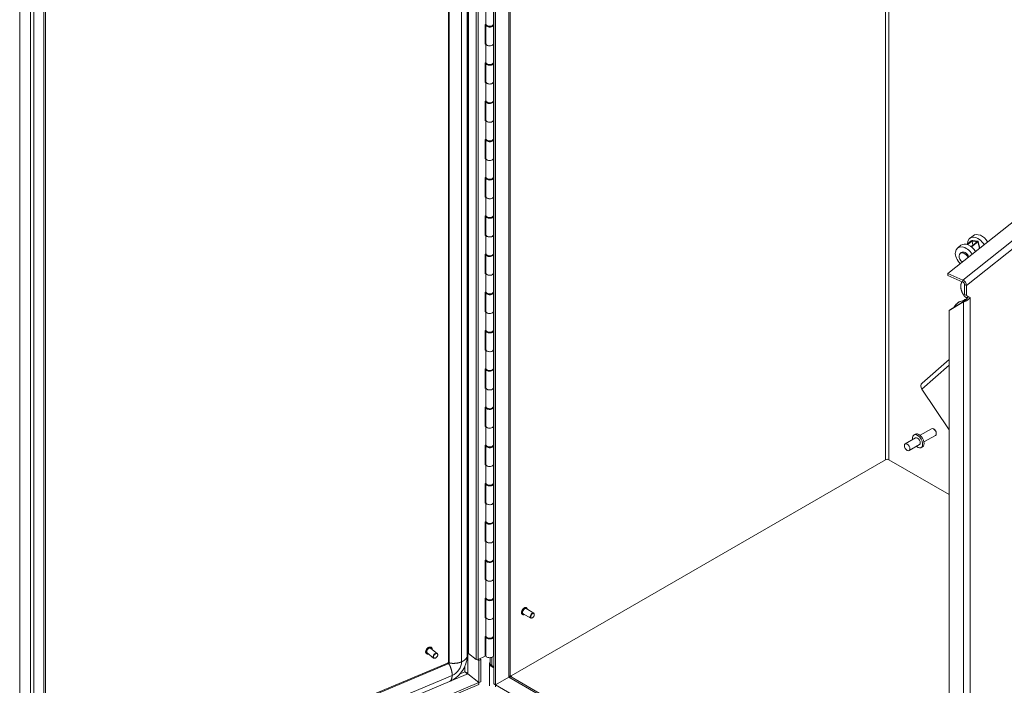
# Model space of a CAD drawing. Units: inches. Extents: x 7 to 360, y 7 to 226.
# Drawn here: x 310 to 339, y 162 to 182 of the extents above; entities that cross this region are included whole.
import ezdxf

# ---------------------------------------------------------------- set-up
doc = ezdxf.new("R2010")
doc.units = ezdxf.units.IN
doc.header["$LTSCALE"] = 22
doc.header["$MEASUREMENT"] = 0
doc.layers.add('Visible (ANSI)', color=7, linetype='Continuous', lineweight=5)
doc.layers.add('Visible Narrow (ANSI)', color=7, linetype='Continuous', lineweight=5)

msp = doc.modelspace()

# ---------------------------------------------------------------- linework, layer by layer
at = {"layer": 'Visible (ANSI)'}
for p, q in [((323.2598, 194.8972), (323.2598, 163.2516)), ((322.7099, 194.6946), (322.7099, 163.0769)), ((323.3012, 194.7627), (323.3012, 163.3276)), ((324.0416, 162.4336), (324.0416, 194.6406)), ((324.0922, 162.4044), (324.0922, 194.6114)), ((324.522, 194.3632), (324.522, 162.6851)), ((310.122, 157.6648), (310.122, 189.2753)), ((310.8343, 188.6716), (310.8343, 157.9962)), ((310.8831, 188.6901), (310.8831, 158.0448)), ((323.8085, 182.3407), (323.8085, 181.7905)), ((324.0303, 182.3528), (324.0303, 181.8027)), ((324.0303, 181.8203), (324.0416, 181.8171)), ((337.364, 174.4758), (346.7423, 181.9283)), ((323.7827, 181.7839), (323.8085, 181.7969)), ((323.7827, 181.2113), (323.7827, 181.7839)), ((323.8065, 181.7802), (323.8065, 181.2301)), ((324.0237, 181.7809), (324.0303, 181.7809)), ((324.0416, 181.7865), (324.0282, 181.7904)), ((324.0303, 181.7802), (324.0303, 181.2301)), ((323.7827, 181.2476), (323.8065, 181.2596)), ((324.0303, 181.2397), (324.0416, 181.2364)), ((323.8071, 181.2236), (323.7827, 181.2113)), ((323.8085, 181.218), (323.8085, 180.6679)), ((324.0303, 181.2301), (324.0303, 180.68)), ((323.7827, 180.6612), (323.8085, 180.6742)), ((323.7827, 180.0887), (323.7827, 180.6612)), ((323.8065, 180.6576), (323.8065, 180.1074)), ((324.0237, 180.6582), (324.0303, 180.6582)), ((324.0416, 180.6638), (324.0282, 180.6677)), ((324.0303, 180.6977), (324.0416, 180.6944)), ((324.0303, 180.6576), (324.0303, 180.1074)), ((323.7827, 180.1249), (323.8065, 180.1369)), ((323.8071, 180.1009), (323.7827, 180.0887)), ((323.8085, 180.0953), (323.8085, 179.5452)), ((324.0303, 180.117), (324.0416, 180.1137)), ((324.0303, 180.1074), (324.0303, 179.5573)), ((323.7827, 179.5385), (323.8085, 179.5515)), ((323.7827, 178.966), (323.7827, 179.5385)), ((323.8065, 179.5349), (323.8065, 178.9848)), ((324.0237, 179.5355), (324.0303, 179.5355)), ((324.0416, 179.5412), (324.0282, 179.545)), ((324.0303, 179.575), (324.0416, 179.5717)), ((324.0303, 179.5349), (324.0303, 178.9848)), ((323.7827, 179.0023), (323.8065, 179.0142)), ((323.8071, 178.9782), (323.7827, 178.966)), ((323.8085, 178.9726), (323.8085, 178.4225)), ((324.0303, 178.9943), (324.0416, 178.991)), ((324.0303, 178.9848), (324.0303, 178.4347)), ((323.7827, 178.4159), (323.8085, 178.4288)), ((323.7827, 177.8433), (323.7827, 178.4159)), ((323.8065, 178.4122), (323.8065, 177.8621)), ((324.0237, 178.4128), (324.0303, 178.4129)), ((324.0416, 178.4185), (324.0282, 178.4223)), ((324.0303, 178.4523), (324.0416, 178.449)), ((324.0303, 178.4122), (324.0303, 177.8621)), ((323.7827, 177.8796), (323.8065, 177.8915)), ((323.8071, 177.8555), (323.7827, 177.8433)), ((323.8085, 177.8499), (323.8085, 177.2998)), ((324.0303, 177.8716), (324.0416, 177.8684)), ((324.0303, 177.8621), (324.0303, 177.312)), ((323.7827, 177.2932), (323.8085, 177.3061)), ((323.7827, 176.7206), (323.7827, 177.2932)), ((323.8065, 177.2895), (323.8065, 176.7394)), ((324.0237, 177.2901), (324.0303, 177.2902)), ((324.0416, 177.2958), (324.0282, 177.2996)), ((324.0303, 177.3296), (324.0416, 177.3264)), ((324.0303, 177.2895), (324.0303, 176.7394)), ((323.7827, 176.7569), (323.8065, 176.7688)), ((323.8071, 176.7328), (323.7827, 176.7206)), ((323.8085, 176.7272), (323.8085, 176.1771)), ((324.0303, 176.7489), (324.0416, 176.7457)), ((324.0303, 176.7394), (324.0303, 176.1893)), ((323.7827, 176.1705), (323.8085, 176.1834)), ((323.7827, 175.5979), (323.7827, 176.1705)), ((323.8065, 176.1668), (323.8065, 175.6167)), ((324.0237, 176.1675), (324.0303, 176.1675)), ((324.0416, 176.1731), (324.0282, 176.1769)), ((324.0303, 176.2069), (324.0416, 176.2037)), ((324.0303, 176.1668), (324.0303, 175.6167)), ((323.7827, 175.6342), (323.8065, 175.6462)), ((323.8071, 175.6102), (323.7827, 175.5979)), ((323.8085, 175.6046), (323.8085, 175.0544)), ((324.0303, 175.6262), (324.0416, 175.623)), ((324.0303, 175.6167), (324.0303, 175.0666)), ((338.108, 175.5899), (338.007, 175.5096)), ((337.754, 175.3086), (337.653, 175.2283)), ((338.0518, 175.4384), (337.9223, 175.3355)), ((337.9456, 175.3286), (338.0787, 175.4344)), ((338.2275, 175.4122), (338.0513, 175.2722)), ((338.0675, 175.2597), (338.2544, 175.4082)), ((338.0787, 175.4344), (338.2275, 175.4122)), ((338.1069, 175.3164), (338.0787, 175.4344)), ((338.2477, 175.4283), (338.0989, 175.4505)), ((338.261, 175.4202), (338.3075, 175.2255)), ((323.7827, 175.0478), (323.8085, 175.0608)), ((323.7827, 174.4752), (323.7827, 175.0478)), ((323.8065, 175.0442), (323.8065, 174.494)), ((324.0237, 175.0448), (324.0303, 175.0448)), ((324.0416, 175.0504), (324.0282, 175.0543)), ((324.0303, 175.0842), (324.0416, 175.081)), ((324.0303, 175.0442), (324.0303, 174.494)), ((337.7296, 175.0697), (337.7599, 175.0938)), ((323.7827, 174.5115), (323.8065, 174.5235)), ((323.8071, 174.4875), (323.7827, 174.4752)), ((323.8085, 174.4819), (323.8085, 173.9318)), ((324.0303, 174.5036), (324.0416, 174.5003)), ((324.0303, 174.494), (324.0303, 173.9439)), ((337.8102, 174.2886), (337.364, 174.4758)), ((337.364, 174.4174), (337.364, 174.4758)), ((337.364, 174.4174), (337.8102, 174.2302)), ((337.8623, 174.1557), (337.8623, 173.8633)), ((337.9202, 174.1315), (337.9202, 173.839)), ((323.7827, 173.9251), (323.8085, 173.9381)), ((323.7827, 173.3526), (323.7827, 173.9251)), ((323.8065, 173.9215), (323.8065, 173.3714)), ((324.0237, 173.9221), (324.0303, 173.9221)), ((324.0416, 173.9277), (324.0282, 173.9316)), ((324.0303, 173.9616), (324.0416, 173.9583)), ((324.0303, 173.9215), (324.0303, 173.3714)), ((337.9634, 173.8032), (337.8623, 173.8633)), ((337.8623, 173.8633), (337.9202, 173.839)), ((337.9202, 173.839), (338.0212, 173.779)), ((337.962, 173.7995), (337.937, 173.7796)), ((337.9634, 173.8031), (337.9635, 173.8032)), ((338.0212, 173.779), (337.9634, 173.8032)), ((338.0212, 173.7789), (337.9634, 173.8031)), ((337.9635, 173.8032), (338.0213, 173.7789)), ((337.9635, 173.8032), (337.9635, 173.8032)), ((338.0212, 173.779), (338.0213, 173.779)), ((338.0213, 173.7789), (338.0212, 173.7789)), ((338.0213, 173.779), (338.0213, 173.7789)), ((337.8313, 173.6444), (337.4074, 173.3944)), ((337.4494, 173.4278), (337.8722, 173.6772)), ((337.8313, 173.6444), (337.8576, 173.6653)), ((337.8576, 173.6653), (337.8666, 173.6725)), ((323.7827, 173.3889), (323.8065, 173.4008)), ((323.8071, 173.3648), (323.7827, 173.3526)), ((323.8085, 173.3592), (323.8085, 172.8091)), ((324.0303, 173.3809), (324.0416, 173.3776)), ((324.0303, 173.3714), (324.0303, 172.8212)), ((337.4074, 173.3944), (337.4494, 173.4278)), ((337.4074, 142.6984), (337.4074, 173.3944)), ((323.7827, 172.8024), (323.8085, 172.8154)), ((323.7827, 172.2299), (323.7827, 172.8024)), ((323.8065, 172.7988), (323.8065, 172.2487)), ((324.0237, 172.7994), (324.0303, 172.7995)), ((324.0416, 172.8051), (324.0282, 172.8089)), ((324.0303, 172.8389), (324.0416, 172.8356)), ((324.0303, 172.7988), (324.0303, 172.2487)), ((323.7827, 172.2662), (323.8065, 172.2781)), ((323.8071, 172.2421), (323.7827, 172.2299)), ((323.8085, 172.2365), (323.8085, 171.6864)), ((324.0303, 172.2582), (324.0416, 172.2549)), ((324.0303, 172.2487), (324.0303, 171.6986)), ((324.0303, 171.7162), (324.0416, 171.7129)), ((337.4074, 171.9555), (336.6151, 171.2629)), ((323.7827, 171.6798), (323.8085, 171.6927)), ((323.7827, 171.1072), (323.7827, 171.6798)), ((323.8065, 171.6761), (323.8065, 171.126)), ((324.0237, 171.6767), (324.0303, 171.6768)), ((324.0416, 171.6824), (324.0282, 171.6862)), ((324.0303, 171.6761), (324.0303, 171.126)), ((323.7827, 171.1435), (323.8065, 171.1554)), ((323.8071, 171.1194), (323.7827, 171.1072)), ((324.0303, 171.1355), (324.0416, 171.1323)), ((324.0303, 171.126), (324.0303, 170.5759)), ((323.8085, 171.1138), (323.8085, 170.5637)), ((337.4074, 169.8922), (336.6078, 171.0883)), ((323.7827, 170.5571), (323.8085, 170.57)), ((323.7827, 169.9845), (323.7827, 170.5571)), ((323.8065, 170.5534), (323.8065, 170.0033)), ((324.0237, 170.554), (324.0303, 170.5541)), ((324.0416, 170.5597), (324.0282, 170.5635)), ((324.0303, 170.5935), (324.0416, 170.5903)), ((324.0303, 170.5534), (324.0303, 170.0033)), ((323.7827, 170.0208), (323.8065, 170.0327)), ((323.8071, 169.9967), (323.7827, 169.9845)), ((323.8085, 169.9911), (323.8085, 169.441)), ((324.0303, 170.0128), (324.0416, 170.0096)), ((324.0303, 170.0033), (324.0303, 169.4532)), ((336.3713, 169.7418), (336.4126, 169.7657)), ((336.5545, 169.7305), (336.8911, 169.9249)), ((336.6679, 169.5341), (337.0045, 169.7284)), ((336.9648, 169.9094), (336.9478, 169.9192)), ((337.028, 169.8), (337.028, 169.7803)), ((323.7827, 169.4344), (323.8085, 169.4473)), ((323.7827, 168.8618), (323.7827, 169.4344)), ((323.8065, 169.4307), (323.8065, 168.8806)), ((324.0237, 169.4314), (324.0303, 169.4314)), ((324.0416, 169.437), (324.0282, 169.4408)), ((324.0303, 169.4708), (324.0416, 169.4676)), ((324.0303, 169.4307), (324.0303, 168.8806)), ((336.422, 169.654), (336.1181, 169.4786)), ((336.5354, 169.4575), (336.2316, 169.2821)), ((336.5861, 169.3697), (336.6274, 169.3936)), ((323.7827, 168.8981), (323.8065, 168.9101)), ((323.8071, 168.8741), (323.7827, 168.8618)), ((323.8085, 168.8685), (323.8085, 168.3183)), ((324.0303, 168.8901), (324.0416, 168.8869)), ((324.0303, 168.8806), (324.0303, 168.3305)), ((324.553, 162.6705), (335.5418, 169.0149)), ((324.553, 162.6705), (335.5418, 169.0149)), ((335.6329, 169.0149), (337.4074, 167.9904)), ((337.4074, 167.9904), (335.6329, 169.0149)), ((323.7827, 168.3117), (323.8085, 168.3247)), ((323.7827, 167.7391), (323.7827, 168.3117)), ((323.8065, 168.3081), (323.8065, 167.7579)), ((324.0237, 168.3087), (324.0303, 168.3087)), ((324.0416, 168.3143), (324.0282, 168.3182)), ((324.0303, 168.3481), (324.0416, 168.3449)), ((324.0303, 168.3081), (324.0303, 167.7579)), ((323.7827, 167.7754), (323.8065, 167.7874)), ((323.8071, 167.7514), (323.7827, 167.7391)), ((323.8085, 167.7458), (323.8085, 167.1957)), ((324.0303, 167.7675), (324.0416, 167.7642)), ((324.0303, 167.7579), (324.0303, 167.2078)), ((323.7827, 167.189), (323.8085, 167.202)), ((323.7827, 166.6165), (323.7827, 167.189)), ((323.8065, 167.1854), (323.8065, 166.6353)), ((324.0237, 167.186), (324.0303, 167.186)), ((324.0416, 167.1916), (324.0282, 167.1955)), ((324.0303, 167.2255), (324.0416, 167.2222)), ((324.0303, 167.1854), (324.0303, 166.6353)), ((323.7827, 166.6528), (323.8065, 166.6647)), ((323.8071, 166.6287), (323.7827, 166.6165)), ((323.8085, 166.6231), (323.8085, 166.073)), ((324.0303, 166.6448), (324.0416, 166.6415)), ((324.0303, 166.6353), (324.0303, 166.0851)), ((323.7827, 166.0664), (323.8085, 166.0793)), ((323.7827, 165.4938), (323.7827, 166.0664)), ((323.8065, 166.0627), (323.8065, 165.5126)), ((324.0237, 166.0633), (324.0303, 166.0634)), ((324.0416, 166.069), (324.0282, 166.0728)), ((324.0303, 166.1028), (324.0416, 166.0995)), ((324.0303, 166.0627), (324.0303, 165.5126)), ((323.7827, 165.5301), (323.8065, 165.542)), ((323.8071, 165.506), (323.7827, 165.4938)), ((323.8085, 165.5004), (323.8085, 164.9503)), ((324.0303, 165.5221), (324.0416, 165.5189)), ((324.0303, 165.5126), (324.0303, 164.9625)), ((323.7827, 164.9437), (323.8085, 164.9566)), ((323.7827, 164.3711), (323.7827, 164.9437)), ((323.8065, 164.94), (323.8065, 164.3899)), ((324.0237, 164.9406), (324.0303, 164.9407)), ((324.0416, 164.9463), (324.0282, 164.9501)), ((324.0303, 164.9801), (324.0416, 164.9768)), ((324.0303, 164.94), (324.0303, 164.3899)), ((324.8818, 164.4693), (324.8787, 164.4712)), ((325.1252, 164.3634), (324.9007, 164.493)), ((325.2111, 164.5122), (324.9866, 164.6418)), ((324.9977, 164.67), (324.9945, 164.6718)), ((325.2289, 164.4641), (325.2289, 164.4729)), ((323.7827, 164.4074), (323.8065, 164.4193)), ((323.8071, 164.3833), (323.7827, 164.3711)), ((323.8085, 164.3777), (323.8085, 163.8276)), ((324.0303, 164.3994), (324.0416, 164.3962)), ((324.0303, 164.3899), (324.0303, 163.8398)), ((325.1758, 164.372), (325.1681, 164.3676)), ((323.7827, 163.821), (323.8085, 163.8339)), ((323.7827, 163.2484), (323.7827, 163.821)), ((323.8065, 163.8173), (323.8065, 163.2672)), ((324.0237, 163.8179), (324.0303, 163.818)), ((324.0416, 163.8236), (324.0282, 163.8274)), ((324.0303, 163.8574), (324.0416, 163.8542)), ((324.0303, 163.8173), (324.0303, 163.2672)), ((322.0648, 163.32), (322.0622, 163.3221)), ((322.2733, 163.1926), (322.0866, 163.3409)), ((322.3802, 163.3271), (322.1936, 163.4754)), ((322.209, 163.5014), (322.2063, 163.5035)), ((323.3012, 163.3276), (323.5211, 163.1529)), ((322.6852, 163.0443), (310.8831, 158.0937)), ((322.345, 163.1997), (322.3404, 163.1968)), ((322.3895, 163.2556), (322.3912, 163.2608)), ((323.6055, 163.1237), (323.5774, 163.146)), ((323.7827, 163.2484), (323.5841, 163.1487)), ((323.6633, 163.1479), (323.6055, 163.1237)), ((323.6055, 163.1237), (323.6055, 162.472)), ((323.632, 163.1728), (323.6633, 163.1479)), ((323.6633, 163.1479), (323.6633, 162.4963)), ((323.9099, 163.0545), (323.929, 163.0655)), ((323.929, 163.0435), (323.9099, 163.0545)), ((323.9099, 163.0545), (323.9099, 162.9834)), ((323.929, 163.0418), (323.929, 163.2029)), ((324.0303, 163.2767), (324.0416, 163.2735)), ((323.9099, 162.9834), (323.9432, 163.0027)), ((324.0416, 162.9074), (323.9099, 162.9834)), ((323.9099, 162.3781), (323.9099, 162.9834)), ((324.0416, 162.9366), (323.9782, 162.9732)), ((322.7414, 162.5024), (310.5398, 157.3842)), ((310.836, 157.1152), (323.6051, 162.4714)), ((323.2809, 162.729), (323.6051, 162.4714)), ((323.2813, 162.7296), (323.6055, 162.472)), ((323.6051, 162.4714), (323.6051, 162.413)), ((323.6055, 162.472), (323.6633, 162.4963)), ((324.0922, 162.4044), (324.4822, 162.6296)), ((324.4822, 162.6296), (324.0922, 162.4044)), ((324.5053, 162.6397), (324.5003, 162.6426)), ((324.522, 162.6884), (324.5631, 162.6647)), ((324.5631, 162.6647), (324.525, 162.6427)), ((324.5502, 162.6363), (337.4074, 155.2132)), ((324.5631, 162.6647), (324.5631, 162.6288)), ((310.836, 157.0568), (323.6051, 162.413)), ((324.0416, 162.4336), (324.0922, 162.4044)), ((324.0922, 162.346), (324.0922, 162.4044)), ((337.4074, 154.7169), (324.0922, 162.4044))]:
    msp.add_line(p, q, dxfattribs=at)
for centre, major_axis, ratio, start_param, end_param in [((323.9184, 181.7802), (0.1119, 0), 0.5773503, 2.9522691, 6.2934964), ((323.9184, 181.8027), (-0.1119, 0), 0.5773503, 0.1893236, 3.1415927), ((323.9184, 181.2301), (-0.1119, 0), 0.5773503, 0, 3.1415927), ((323.9184, 181.2301), (0.1119, 0), 0.5773503, 3.3309162, 6.2831853), ((323.9184, 180.6576), (0.1119, 0), 0.5773503, 2.9522691, 6.2934964), ((323.9184, 180.68), (-0.1119, 0), 0.5773503, 0.1893236, 3.1415927), ((323.9184, 180.1074), (-0.1119, 0), 0.5773503, 0, 3.1415927), ((323.9184, 180.1074), (0.1119, 0), 0.5773503, 3.3309162, 6.2831853), ((323.9184, 179.5349), (0.1119, 0), 0.5773503, 2.9522691, 6.2934964), ((323.9184, 179.5573), (-0.1119, 0), 0.5773503, 0.1893236, 3.1415927), ((323.9184, 178.9848), (-0.1119, 0), 0.5773503, 0, 3.1415927), ((323.9184, 178.9848), (0.1119, 0), 0.5773503, 3.3309162, 6.2831853), ((323.9184, 178.4122), (0.1119, 0), 0.5773503, 2.9522691, 6.2934964), ((323.9184, 178.4347), (-0.1119, 0), 0.5773503, 0.1893236, 3.1415927), ((323.9184, 177.8621), (-0.1119, 0), 0.5773503, 0, 3.1415927), ((323.9184, 177.8621), (0.1119, 0), 0.5773503, 3.3309162, 6.2831853), ((323.9184, 177.2895), (0.1119, 0), 0.5773503, 2.9522691, 6.2934964), ((323.9184, 177.312), (-0.1119, 0), 0.5773503, 0.1893236, 3.1415927), ((323.9184, 176.7394), (-0.1119, 0), 0.5773503, 0, 3.1415927), ((323.9184, 176.7394), (0.1119, 0), 0.5773503, 3.3309162, 6.2831853), ((323.9184, 176.1668), (0.1119, 0), 0.5773503, 2.9522691, 6.2934964), ((323.9184, 176.1893), (-0.1119, 0), 0.5773503, 0.1893236, 3.1415927), ((323.9184, 175.6167), (-0.1119, 0), 0.5773503, 0, 3.1415926), ((323.9184, 175.6167), (0.1119, 0), 0.5773503, 3.3309162, 6.2831853), ((338.2208, 175.2405), (-0.2139, 0.2691), 0.6605596, 4.5202622, 6.9959632), ((338.0787, 175.4344), (0.0334, 0.008), 0.4334639, 0.822724, 2.3935203), ((338.3218, 175.3208), (-0.2139, 0.2691), 0.6605596, 4.5202622, 6.2831853), ((337.8668, 174.9592), (-0.2139, 0.2691), 0.6605596, 4.5202622, 8.0461085), ((337.9679, 175.0395), (-0.2139, 0.2691), 0.6605596, 4.5202622, 6.2831853), ((338.2275, 175.4122), (0.0334, 0.008), 0.4334639, 5.5351129, 7.1059093), ((323.9184, 175.0442), (0.1119, 0), 0.5773503, 2.9522691, 6.2934964), ((323.9184, 175.0666), (-0.1119, 0), 0.5773503, 0.1893236, 3.1415927), ((337.8365, 174.9351), (-0.1069, 0.1346), 0.6605596, 4.3205442, 8.2458264), ((337.8668, 174.9592), (-0.1069, 0.1346), 0.6605596, 4.3205442, 6.2831853), ((323.9184, 174.494), (-0.1119, 0), 0.5773503, 0, 3.1415926), ((323.9184, 174.494), (0.1119, 0), 0.5773503, 3.3309162, 6.2831853), ((337.8102, 174.1776), (-0.0846, 0.1064), 0.6605596, 3.8351025, 5.4058988), ((337.8102, 174.1776), (0.0401, -0.0505), 0.6605596, 0.6935098, 2.2643061), ((323.9184, 173.9215), (0.1119, 0), 0.5773503, 2.9522691, 6.2934964), ((323.9184, 173.9439), (-0.1119, 0), 0.5773503, 0.1893236, 3.1415927), ((323.9184, 173.3714), (-0.1119, 0), 0.5773503, 0, 3.1415927), ((323.9184, 173.3714), (0.1119, 0), 0.5773503, 3.3309162, 6.2831853), ((323.9184, 172.7988), (0.1119, 0), 0.5773503, 2.9522691, 6.2934964), ((323.9184, 172.8212), (-0.1119, 0), 0.5773503, 0.1893236, 3.1415927), ((323.9184, 172.2487), (-0.1119, 0), 0.5773503, 0, 3.1415926), ((323.9184, 172.2487), (0.1119, 0), 0.5773503, 3.3309162, 6.2831853), ((323.9184, 171.6986), (-0.1119, 0), 0.5773503, 0.1893236, 3.1415927), ((323.9184, 171.6761), (0.1119, 0), 0.5773503, 2.9522691, 6.2934964), ((323.9184, 171.126), (-0.1119, 0), 0.5773503, 0, 3.1415927), ((323.9184, 171.126), (0.1119, 0), 0.5773503, 3.3309162, 6.2831853), ((336.7141, 171.1497), (-0.099, 0.1132), 0.811248, 0, 1.4120499), ((323.9184, 170.5534), (0.1119, 0), 0.5773503, 2.9522691, 6.2934964), ((323.9184, 170.5759), (-0.1119, 0), 0.5773503, 0.1893236, 3.1415927), ((323.9184, 170.0033), (-0.1119, 0), 0.5773503, 0, 3.1415927), ((323.9184, 170.0033), (0.1119, 0), 0.5773503, 3.3309162, 6.2831853), ((336.4787, 169.5558), (0.1074, -0.1861), 0.5773503, 5.2686328, 10.4393305), ((336.52, 169.5796), (0.1074, -0.1861), 0.5773503, 0, 3.1415927), ((336.9478, 169.8266), (-0.0567, 0.0982), 0.5773503, 3.1415927, 6.2831853), ((336.9648, 169.8364), (-0.0447, 0.0774), 0.5773503, 3.9269908, 5.4977871), ((323.9184, 169.4307), (0.1119, 0), 0.5773503, 2.9522691, 6.2934964), ((323.9184, 169.4532), (-0.1119, 0), 0.5773503, 0.1893236, 3.1415927), ((336.4787, 169.5558), (-0.0567, 0.0982), 0.5773503, 3.1415927, 6.2831853), ((323.9184, 168.8806), (-0.1119, 0), 0.5773503, 0, 3.1415927), ((323.9184, 168.8806), (0.1119, 0), 0.5773503, 3.3309162, 6.2831853), ((335.5873, 168.9885), (0.0645, 0), 0.5773503, 0.7853982, 2.3561945), ((323.9184, 168.3081), (0.1119, 0), 0.5773503, 2.9522691, 6.2934964), ((323.9184, 168.3305), (-0.1119, 0), 0.5773503, 0.1893236, 3.1415927), ((323.9184, 167.7579), (-0.1119, 0), 0.5773503, 0, 3.1415926), ((323.9184, 167.7579), (0.1119, 0), 0.5773503, 3.3309162, 6.2831853), ((323.9184, 167.1854), (0.1119, 0), 0.5773503, 2.9522691, 6.2934964), ((323.9184, 167.2078), (-0.1119, 0), 0.5773503, 0.1893236, 3.1415927), ((323.9184, 166.6353), (-0.1119, 0), 0.5773503, 0, 3.1415926), ((323.9184, 166.6353), (0.1119, 0), 0.5773503, 3.3309162, 6.2831853), ((323.9184, 166.0627), (0.1119, 0), 0.5773503, 2.9522691, 6.2934964), ((323.9184, 166.0851), (-0.1119, 0), 0.5773503, 0.1893236, 3.1415927), ((323.9184, 165.5126), (-0.1119, 0), 0.5773503, 0, 3.1415926), ((323.9184, 165.5126), (0.1119, 0), 0.5773503, 3.3309162, 6.2831853), ((323.9184, 164.94), (0.1119, 0), 0.5773503, 2.9522691, 6.2934964), ((323.9184, 164.9625), (-0.1119, 0), 0.5773503, 0.1893236, 3.1415927), ((324.9436, 164.5674), (-0.043, -0.0744), 0.5773503, 3.1415927, 6.2831853), ((325.1681, 164.4378), (0.043, 0.0744), 0.5773503, 5.4977871, 10.2101761), ((323.9184, 164.3899), (-0.1119, 0), 0.5773503, 0, 3.1415927), ((323.9184, 164.3899), (0.1119, 0), 0.5773503, 3.3309162, 6.2831853), ((323.9184, 163.8173), (0.1119, 0), 0.5773503, 2.9522691, 6.2934964), ((323.9184, 163.8398), (-0.1119, 0), 0.5773503, 0.1893236, 3.1415927), ((322.1401, 163.4082), (-0.0535, -0.0673), 0.6605596, 3.1415927, 6.2831853), ((322.3267, 163.2599), (0.0535, 0.0673), 0.6605596, 5.2076628, 10.5003005), ((323.5559, 163.1675), (0.043, 0), 0.5773503, 3.7699112, 5.427974), ((323.9184, 163.2672), (-0.1119, 0), 0.5773503, 0, 3.1415927), ((324.0972, 163.0418), (-0.1682, 0), 0.5773503, 0, 0.7853982), ((324.386, 162.6851), (0.136, 0), 0.5773503, 5.4977871, 6.2831853), ((324.4822, 162.5186), (0.068, 0.1177), 0.5773503, 0, 0.7853982)]:
    msp.add_ellipse(centre, major_axis=major_axis, ratio=ratio, start_param=start_param, end_param=end_param, dxfattribs=at)
for centre, major_axis, ratio in [((336.1748, 169.3804), (-0.0567, 0.0982), 0.5773503), ((325.1758, 164.4334), (-0.0376, -0.0651), 0.5773503), ((322.3331, 163.2548), (0.0467, 0.0588), 0.6605596)]:
    msp.add_ellipse(centre, major_axis=major_axis, ratio=ratio, dxfattribs=at)
for points, degree in [([(337.748, 174.1076), (337.7486, 174.1389), (337.753, 174.1686), (337.7613, 174.1957), (337.7725, 174.2198), (337.7855, 174.2406)], 5), ([(337.9558, 173.8077), (337.9467, 173.7858), (337.9354, 173.7719), (337.9217, 173.7674), (337.9054, 173.7725), (337.8871, 173.7862)], 5), ([(337.8666, 173.6725), (337.8709, 173.6759), (337.8751, 173.6796), (337.879, 173.6836)], 3)]:
    msp.add_open_spline(points, degree=degree, dxfattribs=at)
for points, degree, knots in [([(337.8871, 173.7862), (337.8821, 173.7899), (337.8468, 173.8201), (337.8055, 173.8801), (337.7646, 173.962), (337.747, 174.0442), (337.748, 174.1076)], 5, [0.40500171, 0.40500171, 0.40500171, 0.40500171, 0.40500171, 0.40500171, 0.43903867, 0.63903867, 0.63903867, 0.63903867, 0.63903867, 0.63903867, 0.63903867]), ([(337.7404, 173.6616), (337.7778, 173.6714), (337.8138, 173.6851), (337.8798, 173.7173), (337.9106, 173.7358), (337.94, 173.756)], 3, [0, 0, 0, 0, 0.43176101, 0.43176101, 0.85129834, 0.85129834, 0.85129834, 0.85129834]), ([(338.0212, 173.7789), (337.9972, 173.7373), (337.9576, 173.7027), (337.9167, 173.6793), (337.8864, 173.662), (337.8558, 173.6508), (337.8313, 173.6444)], 3, [0, 0, 0, 0, 0.9022489, 0.9022489, 0.9022489, 1.5707963, 1.5707963, 1.5707963, 1.5707963]), ([(337.8791, 173.6836), (337.8974, 173.702), (337.9209, 173.7258), (337.9398, 173.7556), (337.9491, 173.7703), (337.9573, 173.7863), (337.9634, 173.8031)], 3, [0.105448, 0.105448, 0.105448, 0.105448, 1.0873332, 1.0873332, 1.0873332, 1.5707963, 1.5707963, 1.5707963, 1.5707963]), ([(337.5488, 173.4864), (337.5557, 173.4979), (337.5628, 173.5089), (337.5797, 173.5333), (337.5897, 173.5464), (337.6053, 173.5649), (337.6107, 173.5711), (337.6183, 173.5793), (337.6204, 173.5815), (337.6255, 173.5868), (337.6287, 173.59), (337.6412, 173.6022), (337.6508, 173.6106), (337.687, 173.6394), (337.7143, 173.6547), (337.7404, 173.6616)], 3, [0.2467285, 0.2467285, 0.2467285, 0.2467285, 0.3983236, 0.3983236, 0.5970925, 0.5970925, 0.7020795, 0.7020795, 0.7414247, 0.7414247, 0.8004488, 0.8004488, 0.9778214, 0.9778214, 1.4712994, 1.4712994, 1.4712994, 1.4712994]), ([(324.8787, 164.4712), (324.8725, 164.4747), (324.8672, 164.4799), (324.8589, 164.4929), (324.856, 164.5009), (324.8528, 164.5191), (324.8526, 164.5295), (324.8552, 164.5512), (324.8579, 164.5626), (324.8658, 164.5853), (324.8711, 164.5965), (324.8835, 164.6178), (324.8908, 164.6279), (324.9066, 164.6458), (324.9151, 164.6536), (324.9328, 164.6663), (324.9419, 164.6711), (324.9597, 164.6771), (324.9685, 164.6783), (324.9831, 164.6768), (324.9892, 164.6749), (324.9945, 164.6718)], 3, [2.3561945, 2.3561945, 2.3561945, 2.3561945, 2.6491018, 2.6491018, 2.9579778, 2.9579778, 3.2837829, 3.2837829, 3.611733, 3.611733, 3.9383545, 3.9383545, 4.2644067, 4.2644067, 4.5911076, 4.5911076, 4.9191153, 4.9191153, 5.244312, 5.244312, 5.4977871, 5.4977871, 5.4977871, 5.4977871]), ([(324.9372, 164.4719), (324.9333, 164.47), (324.9294, 164.4683), (324.9166, 164.464), (324.9078, 164.4629), (324.8932, 164.4643), (324.8872, 164.4662), (324.8818, 164.4693)], 3, [7.91881297, 7.91881297, 7.91881297, 7.91881297, 8.06070791, 8.06070791, 8.38590465, 8.38590465, 8.6393798, 8.6393798, 8.6393798, 8.6393798]), ([(324.9977, 164.67), (325.0039, 164.6664), (325.0091, 164.6612), (325.0174, 164.6482), (325.0203, 164.6402), (325.0225, 164.628), (325.0229, 164.6244), (325.0231, 164.6208)], 3, [5.49778714, 5.49778714, 5.49778714, 5.49778714, 5.7906945, 5.7906945, 6.09957043, 6.09957043, 6.21835397, 6.21835397, 6.21835397, 6.21835397]), ([(322.0622, 163.3221), (322.0558, 163.3272), (322.0506, 163.3338), (322.0429, 163.3492), (322.0406, 163.3582), (322.039, 163.3777), (322.0398, 163.3884), (322.0447, 163.4102), (322.0487, 163.4214), (322.0595, 163.443), (322.0663, 163.4535), (322.0819, 163.4727), (322.0907, 163.4814), (322.1096, 163.4963), (322.1197, 163.5025), (322.14, 163.5115), (322.1503, 163.5144), (322.17, 163.5165), (322.1794, 163.5157), (322.1947, 163.511), (322.2009, 163.5078), (322.2063, 163.5035)], 3, [4.5047923, 4.5047923, 4.5047923, 4.5047923, 4.806739, 4.806739, 5.1176789, 5.1176789, 5.4403407, 5.4403407, 5.7664866, 5.7664866, 6.0925399, 6.0925399, 6.4183531, 6.4183531, 6.7444502, 6.7444502, 7.0704987, 7.0704987, 7.3922337, 7.3922337, 7.646385, 7.646385, 7.646385, 7.646385]), ([(322.1247, 163.3107), (322.1201, 163.3094), (322.1155, 163.3086), (322.1012, 163.3071), (322.0917, 163.3078), (322.0764, 163.3125), (322.0702, 163.3157), (322.0648, 163.32)], 3, [3.78053804, 3.78053804, 3.78053804, 3.78053804, 3.92890607, 3.92890607, 4.25064107, 4.25064107, 4.5047923, 4.5047923, 4.5047923, 4.5047923]), ([(322.209, 163.5014), (322.2154, 163.4963), (322.2206, 163.4898), (322.2282, 163.4743), (322.2305, 163.4654), (322.2316, 163.4523), (322.2317, 163.4488), (322.2316, 163.4452)], 3, [1.36319965, 1.36319965, 1.36319965, 1.36319965, 1.66514635, 1.66514635, 1.97608628, 1.97608628, 2.08745391, 2.08745391, 2.08745391, 2.08745391]), ([(322.6852, 163.0443), (322.6861, 163.0447), (322.6873, 163.0453), (322.6902, 163.0471), (322.6917, 163.0483), (322.6948, 163.0509), (322.6964, 163.0523), (322.6993, 163.0555), (322.7006, 163.0571), (322.7031, 163.0605), (322.7042, 163.0622), (322.7062, 163.0655), (322.707, 163.0672), (322.7083, 163.0702), (322.7088, 163.0716), (322.7095, 163.074), (322.7097, 163.075), (322.7099, 163.0763), (322.7099, 163.0767), (322.7099, 163.0769)], 3, [0, 0, 0, 0, 0.0297717, 0.0297717, 0.05701358, 0.05701358, 0.08167102, 0.08167102, 0.10508249, 0.10508249, 0.1280629, 0.1280629, 0.1512383, 0.1512383, 0.17522738, 0.17522738, 0.20078198, 0.20078198, 0.22333814, 0.22333814, 0.22333814, 0.22333814]), ([(323.2598, 163.2516), (323.2598, 163.1926), (323.2507, 163.1301), (323.2161, 163.006), (323.1898, 162.9431), (323.1202, 162.8186), (323.0746, 162.7565), (322.9688, 162.6442), (322.9066, 162.5933), (322.8088, 162.5338), (322.7752, 162.5166), (322.7414, 162.5024)], 3, [0, 0, 0, 0, 0.7354089, 0.7354089, 1.4913074, 1.4913074, 2.3267873, 2.3267873, 3.2044204, 3.2044204, 3.639849, 3.639849, 3.639849, 3.639849]), ([(323.1913, 162.7901), (323.2102, 162.7859), (323.2368, 162.7752), (323.2577, 162.7572), (323.267, 162.7492), (323.2752, 162.7398), (323.2813, 162.7296)], 3, [0, 0, 0, 0, 0.6922178, 0.6922178, 0.6922178, 1, 1, 1, 1]), ([(323.1913, 162.7901), (323.2032, 162.776), (323.2233, 162.7559), (323.2474, 162.7424), (323.2581, 162.7364), (323.2695, 162.7317), (323.2809, 162.729)], 3, [0, 0, 0, 0, 0.6922178, 0.6922178, 0.6922178, 1, 1, 1, 1])]:
    msp.add_open_spline(points, degree=degree, knots=knots, dxfattribs=at)
at = {"layer": 'Visible Narrow (ANSI)'}
for p, q in [((323.2813, 162.7296), (323.2813, 195.0924)), ((322.7341, 194.6973), (322.7341, 163.0517)), ((323.0959, 194.7264), (323.0959, 163.0808)), ((323.5211, 194.588), (323.5211, 163.1529)), ((323.5841, 163.1487), (323.5841, 194.5839)), ((324.4822, 162.6296), (324.4822, 194.3862)), ((310.4377, 157.8525), (310.4377, 188.5859)), ((310.5388, 188.5476), (310.5388, 157.8723)), ((335.5418, 169.0149), (335.5418, 188.001)), ((335.6329, 187.9483), (335.6329, 169.0149)), ((337.8102, 174.2886), (347.1885, 181.7412)), ((347.2609, 181.5541), (337.9202, 174.1315)), ((338.2544, 175.4082), (338.2995, 175.2192)), ((337.8102, 174.2302), (337.8102, 174.2886)), ((337.9202, 174.1315), (337.8623, 174.1557)), ((338.0212, 173.7789), (338.0212, 141.9931)), ((337.8313, 142.0927), (337.8313, 173.6444)), ((337.4074, 171.7874), (336.6078, 171.0883)), ((322.7167, 163.0269), (310.8831, 158.063)), ((323.9782, 163.2126), (323.9782, 162.9732)), ((323.0488, 162.7303), (323.1913, 162.7901)), ((323.1913, 162.7901), (323.1913, 162.9525)), ((322.8178, 162.6835), (310.6161, 157.5653)), ((323.2809, 162.729), (322.7598, 162.5105)), ((337.4074, 155.1672), (324.4822, 162.6296))]:
    msp.add_line(p, q, dxfattribs=at)
for centre, major_axis, ratio, start_param, end_param in [((324.9366, 164.5715), (-0.0579, -0.1003), 0.5773503, 3.1415927, 6.2831853), ((324.9398, 164.5697), (-0.0579, -0.1003), 0.5773503, 3.1415927, 6.2831853), ((324.9436, 164.5674), (-0.0552, -0.0956), 0.5773503, 2.4635726, 6.9612053), ((322.1343, 163.4128), (-0.0721, -0.0907), 0.6605596, 3.1415927, 6.2831853), ((322.1369, 163.4107), (-0.0721, -0.0907), 0.6605596, 3.1415926, 6.2831853), ((322.1401, 163.4082), (-0.0686, -0.0864), 0.6605596, 2.4635726, 6.9612053), ((322.7167, 163.0444), (-0.0134, -0.0168), 0.6605596, 0.8772865, 2.4480829), ((322.8178, 162.9642), (-0.2139, -0.2691), 0.6605596, 0.8772865, 2.4480829)]:
    msp.add_ellipse(centre, major_axis=major_axis, ratio=ratio, start_param=start_param, end_param=end_param, dxfattribs=at)
for points, degree, knots in [([(337.7522, 173.6064), (337.754, 173.6078), (337.7558, 173.6093), (337.7896, 173.6361), (337.8208, 173.6613), (337.8807, 173.709), (337.9093, 173.7313), (337.9384, 173.7534)], 3, [0.011678896, 0.011678896, 0.011678896, 0.011678896, 0.012024936, 0.012024936, 0.018037404, 0.018037404, 0.023591424, 0.023591424, 0.023591424, 0.023591424]), ([(337.9203, 173.7284), (337.9006, 173.7137), (337.8809, 173.6989), (337.8614, 173.6842), (337.8364, 173.6652), (337.8116, 173.6462), (337.7871, 173.627)], 3, [0.0024317859, 0.0024317859, 0.0024317859, 0.0024317859, 0.0060012219, 0.0060012219, 0.0060012219, 0.0105752214, 0.0105752214, 0.0105752214, 0.0105752214]), ([(337.7404, 173.6616), (337.7403, 173.6615), (337.7401, 173.6615), (337.7284, 173.6583), (337.7166, 173.6532), (337.6918, 173.6391), (337.6788, 173.6301), (337.6522, 173.609), (337.6389, 173.5971), (337.619, 173.577), (337.6123, 173.57), (337.5991, 173.555), (337.5925, 173.5471), (337.5732, 173.5227), (337.561, 173.5054), (337.5496, 173.4869)], 3, [0.004919691, 0.004919691, 0.004919691, 0.004919691, 0.004960117, 0.004960117, 0.007434895, 0.007434895, 0.009909672, 0.009909672, 0.01238445, 0.01238445, 0.013621838, 0.013621838, 0.014859227, 0.014859227, 0.017326955, 0.017326955, 0.017326955, 0.017326955]), ([(322.7167, 163.0269), (322.7204, 163.0224), (322.746, 162.9866), (322.776, 162.9201), (322.8057, 162.8317), (322.8185, 162.7467), (322.8178, 162.6835)], 5, [0.40500171, 0.40500171, 0.40500171, 0.40500171, 0.40500171, 0.40500171, 0.43903867, 0.63903867, 0.63903867, 0.63903867, 0.63903867, 0.63903867, 0.63903867]), ([(322.7341, 163.0517), (322.7394, 163.0495), (322.7803, 163.0356), (322.8525, 163.0294), (322.9464, 163.0328), (323.0334, 163.0537), (323.0959, 163.0808)], 5, [0.40500171, 0.40500171, 0.40500171, 0.40500171, 0.40500171, 0.40500171, 0.43903867, 0.63903867, 0.63903867, 0.63903867, 0.63903867, 0.63903867, 0.63903867]), ([(323.0959, 163.0808), (323.141, 163.1004), (323.1956, 163.1347), (323.2331, 163.1758), (323.2549, 163.214), (323.2598, 163.2438), (323.2598, 163.2516)], 5, [0.63903867, 0.63903867, 0.63903867, 0.63903867, 0.63903867, 0.63903867, 0.7834232, 0.84133295, 0.84133295, 0.84133295, 0.84133295, 0.84133295, 0.84133295]), ([(322.8178, 162.6835), (322.8172, 162.6378), (322.8085, 162.5846), (322.7897, 162.5441), (322.7678, 162.517), (322.7464, 162.5045), (322.7414, 162.5024)], 5, [0.63903867, 0.63903867, 0.63903867, 0.63903867, 0.63903867, 0.63903867, 0.7834232, 0.82761074, 0.82761074, 0.82761074, 0.82761074, 0.82761074, 0.82761074])]:
    msp.add_open_spline(points, degree=degree, knots=knots, dxfattribs=at)
for points in [[(322.6852, 163.0443), (322.6905, 163.0466), (322.6963, 163.0459), (322.7026, 163.0424), (322.7095, 163.036), (322.7167, 163.0269)], [(322.7099, 163.0769), (322.7099, 163.0709), (322.7123, 163.0653), (322.7172, 163.0603), (322.7245, 163.0557), (322.7341, 163.0517)]]:
    msp.add_open_spline(points, degree=5, dxfattribs=at)

doc.saveas('drawing.dxf')
